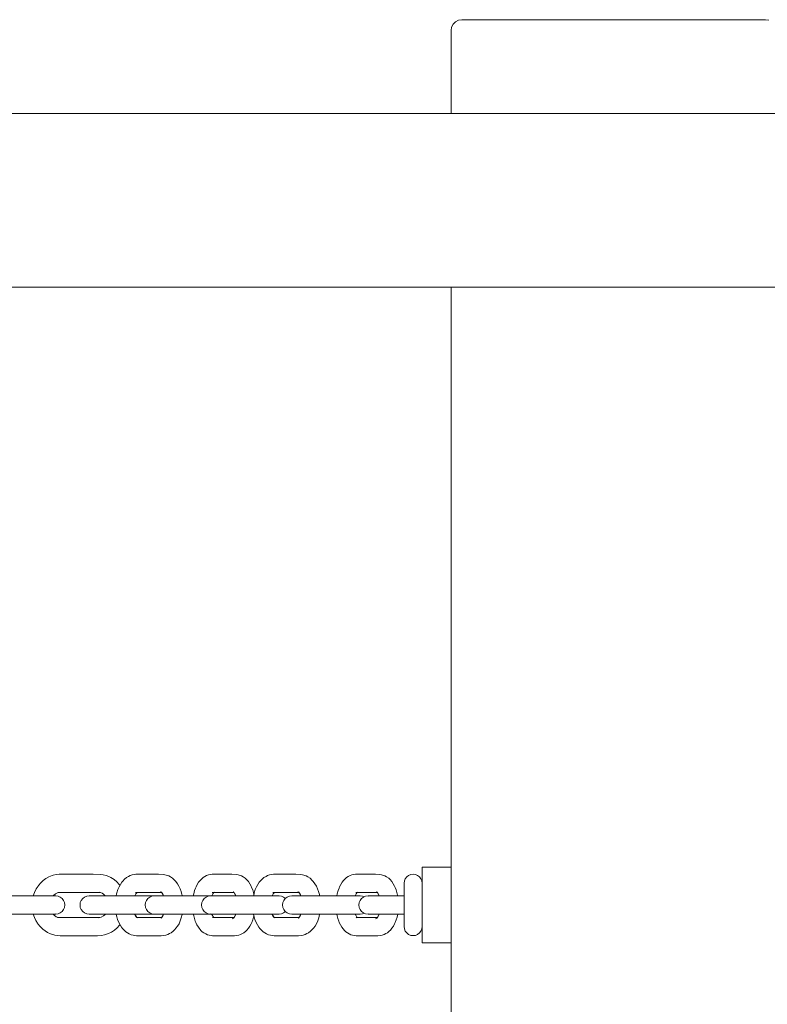
# Paper-space layout 'Sht-3' of a CAD drawing. Units: millimetres. Extents: x -6798 to 6752, y -6722 to 6482.
# Drawn here: x 1588 to 1795, y 1385 to 1657 of the extents above; entities that cross this region are included whole.
import ezdxf

# ---------------------------------------------------------------- set-up
doc = ezdxf.new("R2010")
doc.units = ezdxf.units.MM
for name, color, linetype, lineweight in [('EF-Components-Chain (Galvanised)', 7, 'Continuous', 5), ('EF-Components-Vinyl Bush (Black)', 7, 'Continuous', 5), ('EF-Log bridge-Logs (Timber)', 7, 'Continuous', 5), ('EF-Log bridge-Steel', 7, 'Continuous', 5), ('Working-None', 7, 'Continuous', 5)]:
    doc.layers.add(name, color=color, linetype=linetype, lineweight=lineweight)

# ---------------------------------------------------------------- blocks, each defined once
blk = doc.blocks.new('Group')
at = {"layer": 'EF-Components-Chain (Galvanised)', "color": 7, "linetype": 'Continuous', "lineweight": 5, "transparency": 33554687}
for p, q in [((1594.88, 1419.24), (1595.64, 1419.79)), ((1595.64, 1419.79), (1596.47, 1420.24)), ((1596.47, 1420.24), (1597.36, 1420.57)), ((1597.36, 1420.57), (1597.64, 1420.65)), ((1597.64, 1420.65), (1598.49, 1420.84)), ((1598.49, 1420.84), (1599.27, 1420.93)), ((1599.27, 1420.93), (1601.33, 1420.94)), ((1601.33, 1420.94), (1603.34, 1420.94)), ((1603.34, 1420.94), (1608.72, 1420.94)), ((1608.72, 1420.94), (1610.7, 1420.91)), ((1610.7, 1420.91), (1611.48, 1420.79)), ((1611.48, 1420.79), (1612.29, 1420.57)), ((1612.29, 1420.57), (1612.58, 1420.49)), ((1612.58, 1420.49), (1613.58, 1420.06)), ((1613.58, 1420.06), (1614.52, 1419.46)), ((1617.41, 1419.57), (1617.94, 1420.01)), ((1617.94, 1420.01), (1618.51, 1420.33)), ((1618.51, 1420.33), (1618.96, 1420.57)), ((1618.96, 1420.57), (1619.51, 1420.76)), ((1619.51, 1420.76), (1620.02, 1420.85)), ((1620.02, 1420.85), (1620.54, 1420.93)), ((1620.54, 1420.93), (1621.9, 1420.94)), ((1621.9, 1420.94), (1623.21, 1420.94)), ((1623.21, 1420.94), (1626.75, 1420.94)), ((1626.75, 1420.94), (1628.04, 1420.91)), ((1628.04, 1420.91), (1628.57, 1420.82)), ((1628.57, 1420.82), (1629.6, 1420.49)), ((1629.6, 1420.49), (1630.05, 1420.25)), ((1630.05, 1420.25), (1630.69, 1419.83)), ((1630.69, 1419.83), (1631.29, 1419.25)), ((1638.63, 1419.57), (1639.1, 1420.01)), ((1639.1, 1420.01), (1639.6, 1420.33)), ((1639.6, 1420.33), (1640.08, 1420.57)), ((1640.08, 1420.57), (1640.57, 1420.76)), ((1640.57, 1420.76), (1641.03, 1420.85)), ((1641.03, 1420.85), (1641.58, 1420.93)), ((1641.58, 1420.93), (1642.78, 1420.94)), ((1642.78, 1420.94), (1643.95, 1420.94)), ((1643.95, 1420.94), (1647.1, 1420.94)), ((1647.1, 1420.94), (1648.26, 1420.91)), ((1648.26, 1420.91), (1648.81, 1420.82)), ((1648.81, 1420.82), (1649.73, 1420.49)), ((1649.73, 1420.49), (1650.21, 1420.25)), ((1650.21, 1420.25), (1650.78, 1419.83)), ((1650.78, 1419.83), (1651.14, 1419.47)), ((1655.41, 1419.57), (1655.94, 1420.01)), ((1655.94, 1420.01), (1656.51, 1420.33)), ((1656.51, 1420.33), (1656.96, 1420.57)), ((1656.96, 1420.57), (1657.51, 1420.76)), ((1657.51, 1420.76), (1658.02, 1420.85)), ((1658.02, 1420.85), (1658.54, 1420.93)), ((1658.54, 1420.93), (1659.9, 1420.94)), ((1659.9, 1420.94), (1661.21, 1420.94)), ((1661.21, 1420.94), (1664.75, 1420.94)), ((1664.75, 1420.94), (1666.04, 1420.91)), ((1666.04, 1420.91), (1666.57, 1420.82)), ((1666.57, 1420.82), (1667.6, 1420.49)), ((1667.6, 1420.49), (1668.05, 1420.25)), ((1668.05, 1420.25), (1668.69, 1419.83)), ((1668.69, 1419.83), (1669.29, 1419.25)), ((1678.3, 1419.57), (1678.77, 1420.01)), ((1678.77, 1420.01), (1679.27, 1420.33)), ((1679.27, 1420.33), (1679.76, 1420.57)), ((1679.76, 1420.57), (1680.24, 1420.76)), ((1680.24, 1420.76), (1680.7, 1420.85)), ((1680.7, 1420.85), (1681.25, 1420.93)), ((1681.25, 1420.93), (1682.46, 1420.94)), ((1682.46, 1420.94), (1683.63, 1420.94)), ((1683.63, 1420.94), (1686.77, 1420.94)), ((1686.77, 1420.94), (1687.93, 1420.91)), ((1687.93, 1420.91), (1688.48, 1420.82)), ((1688.48, 1420.82), (1689.4, 1420.49)), ((1689.4, 1420.49), (1689.88, 1420.25)), ((1689.88, 1420.25), (1690.45, 1419.83)), ((1690.45, 1419.83), (1690.81, 1419.47)), ((1695.03, 1419.71), (1695.42, 1420.22)), ((1695.42, 1420.22), (1695.94, 1420.62)), ((1695.94, 1420.62), (1696.54, 1420.87)), ((1696.54, 1420.87), (1697.19, 1420.96)), ((1697.19, 1420.96), (1697.84, 1420.87)), ((1697.84, 1420.87), (1698.44, 1420.62)), ((1698.44, 1420.62), (1698.96, 1420.22)), ((1698.96, 1420.22), (1699.36, 1419.71)), ((1592.95, 1416.91), (1593.46, 1417.69)), ((1593.46, 1417.69), (1593.57, 1417.85)), ((1593.57, 1417.85), (1594.19, 1418.59)), ((1594.19, 1418.59), (1594.88, 1419.24)), ((1614.52, 1419.46), (1615.25, 1418.83)), ((1615.25, 1418.83), (1615.91, 1418.1)), ((1615.54, 1416.69), (1615.85, 1417.44)), ((1615.85, 1417.44), (1616.22, 1418.12)), ((1615.91, 1418.1), (1616.04, 1417.94)), ((1616.04, 1417.94), (1616.09, 1417.87)), ((1616.22, 1418.12), (1616.64, 1418.72)), ((1616.64, 1418.72), (1616.93, 1419.04)), ((1616.93, 1419.04), (1617.41, 1419.57)), ((1631.29, 1419.25), (1631.58, 1418.92)), ((1631.58, 1418.92), (1632.03, 1418.34)), ((1632.03, 1418.34), (1632.43, 1417.67)), ((1632.43, 1417.67), (1632.77, 1416.93)), ((1636.77, 1416.41), (1637.03, 1417.1)), ((1637.03, 1417.1), (1637.17, 1417.44)), ((1637.17, 1417.44), (1637.5, 1418.12)), ((1637.5, 1418.12), (1637.87, 1418.72)), ((1637.87, 1418.72), (1638.28, 1419.23)), ((1638.28, 1419.23), (1638.63, 1419.57)), ((1651.14, 1419.47), (1651.64, 1418.92)), ((1651.64, 1418.92), (1652.04, 1418.34)), ((1652.04, 1418.34), (1652.4, 1417.67)), ((1652.4, 1417.67), (1652.54, 1417.32)), ((1652.54, 1417.32), (1652.82, 1416.63)), ((1653.54, 1416.69), (1653.85, 1417.44)), ((1653.85, 1417.44), (1654.22, 1418.12)), ((1654.22, 1418.12), (1654.64, 1418.72)), ((1654.64, 1418.72), (1654.93, 1419.04)), ((1654.93, 1419.04), (1655.41, 1419.57)), ((1669.29, 1419.25), (1669.58, 1418.92)), ((1669.58, 1418.92), (1670.03, 1418.34)), ((1670.03, 1418.34), (1670.43, 1417.67)), ((1670.43, 1417.67), (1670.77, 1416.93)), ((1676.44, 1416.41), (1676.7, 1417.1)), ((1676.7, 1417.1), (1676.84, 1417.44)), ((1676.84, 1417.44), (1677.17, 1418.12)), ((1677.17, 1418.12), (1677.55, 1418.72)), ((1677.55, 1418.72), (1677.95, 1419.23)), ((1677.95, 1419.23), (1678.3, 1419.57)), ((1690.81, 1419.47), (1691.31, 1418.92)), ((1691.31, 1418.92), (1691.71, 1418.34)), ((1691.71, 1418.34), (1692.07, 1417.67)), ((1692.07, 1417.67), (1692.21, 1417.32)), ((1692.21, 1417.32), (1692.49, 1416.63)), ((1694.69, 1418.46), (1694.78, 1419.1)), ((1694.69, 1418.4), (1694.69, 1418.46)), ((1694.69, 1418.1), (1694.69, 1418.4)), ((1694.69, 1417.81), (1694.69, 1418.1)), ((1694.69, 1417.44), (1694.69, 1417.81)), ((1694.69, 1416.98), (1694.69, 1417.44)), ((1694.78, 1419.1), (1695.03, 1419.71)), ((1699.36, 1419.71), (1699.61, 1419.1)), ((1699.61, 1419.1), (1699.69, 1418.46)), ((1699.69, 1418.46), (1699.69, 1418.4)), ((1699.69, 1418.4), (1699.69, 1418.1)), ((1699.69, 1418.1), (1699.69, 1417.81)), ((1699.69, 1417.81), (1699.69, 1417.44)), ((1699.69, 1417.44), (1699.69, 1416.98)), ((1598.36, 1414.94), (1575.82, 1414.94)), ((1592.13, 1414.94), (1592.48, 1415.94)), ((1592.48, 1415.94), (1592.95, 1416.91)), ((1597.6, 1414.94), (1597.7, 1415.06)), ((1597.62, 1414.94), (1597.71, 1415.06)), ((1597.7, 1415.06), (1598.32, 1415.57)), ((1598.32, 1415.57), (1598.98, 1415.89)), ((1599.01, 1414.86), (1598.36, 1414.94)), ((1598.73, 1415.82), (1599.03, 1415.9)), ((1599, 1415.9), (1598.73, 1415.82)), ((1599.61, 1414.61), (1599.01, 1414.86)), ((1599.03, 1415.9), (1599.38, 1415.94)), ((1599.38, 1415.94), (1603.34, 1415.94)), ((1600.13, 1414.21), (1599.61, 1414.61)), ((1603.34, 1415.94), (1608.85, 1415.94)), ((1606.31, 1414.61), (1605.8, 1414.21)), ((1606.92, 1414.86), (1606.31, 1414.61)), ((1607.56, 1414.94), (1606.92, 1414.86)), ((1660.13, 1414.94), (1607.56, 1414.94)), ((1608.85, 1415.94), (1610.44, 1415.93)), ((1610.44, 1415.93), (1610.71, 1415.89)), ((1610.46, 1415.96), (1610.76, 1415.87)), ((1610.76, 1415.87), (1611.16, 1415.69)), ((1611.16, 1415.69), (1611.56, 1415.43)), ((1611.56, 1415.43), (1611.87, 1415.16)), ((1611.87, 1415.16), (1612.08, 1414.94)), ((1612.03, 1415.02), (1612.09, 1414.94)), ((1612.08, 1414.94), (1612.03, 1415.02)), ((1615.05, 1414.94), (1615.19, 1415.55)), ((1615.19, 1415.55), (1615.24, 1415.77)), ((1615.24, 1415.77), (1615.54, 1416.69)), ((1620.22, 1414.94), (1620.5, 1415.53)), ((1620.39, 1415.9), (1620.62, 1415.94)), ((1620.62, 1415.94), (1620.39, 1415.9)), ((1620.5, 1415.53), (1620.75, 1415.85)), ((1620.62, 1415.94), (1623.21, 1415.94)), ((1620.67, 1415.79), (1620.87, 1415.94)), ((1620.7, 1415.9), (1620.79, 1415.94)), ((1620.77, 1415.94), (1620.7, 1415.9)), ((1623.21, 1415.94), (1626.83, 1415.94)), ((1624.36, 1414.61), (1623.85, 1414.21)), ((1624.97, 1414.86), (1624.36, 1414.61)), ((1625.61, 1414.94), (1624.97, 1414.86)), ((1625.66, 1414.93), (1625.61, 1414.94)), ((1626.83, 1415.94), (1627.52, 1415.93)), ((1627.3, 1416.11), (1627.58, 1415.96)), ((1627.7, 1415.78), (1627.3, 1416.11)), ((1627.35, 1416.01), (1627.44, 1416)), ((1627.45, 1415.99), (1627.35, 1416.01)), ((1627.57, 1415.97), (1627.87, 1415.64)), ((1628.03, 1415.29), (1627.57, 1415.97)), ((1628.17, 1414.94), (1628.03, 1415.29)), ((1632.77, 1416.93), (1633.05, 1416.14)), ((1633.05, 1416.14), (1633.27, 1415.31)), ((1633.27, 1415.31), (1633.32, 1415.12)), ((1633.32, 1415.12), (1633.35, 1414.94)), ((1636.4, 1414.94), (1636.52, 1415.55)), ((1636.52, 1415.55), (1636.77, 1416.41)), ((1639.95, 1414.61), (1639.43, 1414.21)), ((1640.55, 1414.86), (1639.95, 1414.61)), ((1641.2, 1414.94), (1640.55, 1414.86)), ((1641.52, 1414.94), (1641.77, 1415.53)), ((1641.53, 1414.94), (1641.55, 1415.02)), ((1641.65, 1415.94), (1642.2, 1416.02)), ((1643.95, 1415.94), (1641.65, 1415.94)), ((1641.77, 1415.53), (1642.06, 1415.94)), ((1641.81, 1415.9), (1641.88, 1415.94)), ((1641.87, 1415.94), (1641.81, 1415.9)), ((1641.85, 1415.79), (1642, 1415.94)), ((1642.04, 1415.94), (1641.85, 1415.79)), ((1647.17, 1415.94), (1643.95, 1415.94)), ((1647.62, 1415.93), (1647.17, 1415.94)), ((1647.44, 1416.11), (1647.64, 1415.92)), ((1647.49, 1416.08), (1647.44, 1416.11)), ((1647.61, 1415.97), (1647.98, 1415.36)), ((1647.88, 1415.64), (1648.02, 1415.29)), ((1648.13, 1414.94), (1647.88, 1415.64)), ((1652.82, 1416.63), (1653.06, 1415.89)), ((1653.05, 1414.94), (1653.19, 1415.55)), ((1653.06, 1415.89), (1653.16, 1415.44)), ((1653.19, 1415.55), (1653.24, 1415.77)), ((1653.24, 1415.77), (1653.54, 1416.69)), ((1658.22, 1414.94), (1658.5, 1415.53)), ((1658.39, 1415.9), (1658.62, 1415.94)), ((1658.5, 1415.53), (1658.75, 1415.85)), ((1658.62, 1415.94), (1661.21, 1415.94)), ((1658.67, 1415.79), (1658.8, 1415.94)), ((1658.87, 1415.94), (1658.67, 1415.79)), ((1658.7, 1415.9), (1658.79, 1415.94)), ((1658.77, 1415.94), (1658.7, 1415.9)), ((1660.12, 1414.94), (1660.13, 1414.94)), ((1660.13, 1414.94), (1660.77, 1414.86)), ((1660.77, 1414.86), (1661.38, 1414.61)), ((1661.21, 1415.94), (1664.83, 1415.94)), ((1661.38, 1414.61), (1661.87, 1414.23)), ((1662.36, 1414.61), (1661.85, 1414.21)), ((1662.97, 1414.86), (1662.36, 1414.61)), ((1663.61, 1414.94), (1662.97, 1414.86)), ((1663.61, 1414.94), (1682.54, 1414.94)), ((1663.66, 1414.93), (1663.61, 1414.94)), ((1664.83, 1415.94), (1665.52, 1415.93)), ((1665.3, 1416.11), (1665.58, 1415.96)), ((1665.7, 1415.78), (1665.3, 1416.11)), ((1665.35, 1416.01), (1665.45, 1415.99)), ((1665.57, 1415.97), (1665.87, 1415.64)), ((1666.03, 1415.29), (1665.57, 1415.97)), ((1666.17, 1414.94), (1666.03, 1415.29)), ((1670.77, 1416.93), (1671.05, 1416.14)), ((1671.05, 1416.14), (1671.27, 1415.31)), ((1671.27, 1415.31), (1671.32, 1415.12)), ((1671.32, 1415.12), (1671.35, 1414.94)), ((1676.07, 1414.94), (1676.2, 1415.55)), ((1676.2, 1415.55), (1676.44, 1416.41)), ((1681.19, 1414.94), (1681.45, 1415.53)), ((1681.2, 1414.94), (1681.22, 1415.02)), ((1681.32, 1415.94), (1681.87, 1416.02)), ((1683.63, 1415.94), (1681.32, 1415.94)), ((1681.45, 1415.53), (1681.73, 1415.94)), ((1681.48, 1415.9), (1681.56, 1415.94)), ((1681.55, 1415.94), (1681.48, 1415.9)), ((1681.53, 1415.79), (1681.67, 1415.94)), ((1681.71, 1415.94), (1681.53, 1415.79)), ((1682.54, 1414.94), (1682.53, 1414.94)), ((1682.54, 1414.94), (1683.19, 1414.86)), ((1682.96, 1414.21), (1683.47, 1414.61)), ((1683.19, 1414.86), (1683.63, 1414.67)), ((1683.47, 1414.61), (1684.07, 1414.86)), ((1686.85, 1415.94), (1683.63, 1415.94)), ((1684.07, 1414.86), (1684.72, 1414.94)), ((1684.72, 1414.94), (1694.69, 1414.94)), ((1684.72, 1414.94), (1684.85, 1414.92)), ((1687.3, 1415.93), (1686.85, 1415.94)), ((1687.11, 1416.11), (1687.31, 1415.92)), ((1687.16, 1416.08), (1687.11, 1416.11)), ((1687.28, 1415.97), (1687.45, 1415.8)), ((1687.65, 1415.36), (1687.28, 1415.97)), ((1687.55, 1415.64), (1687.69, 1415.29)), ((1687.8, 1414.94), (1687.55, 1415.64)), ((1692.49, 1416.63), (1692.73, 1415.89)), ((1692.73, 1415.89), (1692.91, 1415.12)), ((1692.91, 1415.12), (1692.94, 1414.94)), ((1694.69, 1416.45), (1694.69, 1416.98)), ((1694.69, 1415.86), (1694.69, 1416.45)), ((1694.69, 1415.22), (1694.69, 1415.86)), ((1694.69, 1414.51), (1694.69, 1415.22)), ((1694.69, 1413.78), (1694.69, 1414.51)), ((1699.69, 1416.98), (1699.69, 1416.45)), ((1699.69, 1416.45), (1699.69, 1415.86)), ((1699.69, 1415.86), (1699.69, 1415.22)), ((1699.69, 1415.22), (1699.69, 1414.51)), ((1699.69, 1414.94), (1699.69, 1414.94)), ((1699.69, 1414.51), (1699.69, 1413.78)), ((1600.52, 1413.69), (1600.13, 1414.21)), ((1600.77, 1413.09), (1600.52, 1413.69)), ((1600.52, 1411.19), (1600.77, 1411.79)), ((1600.86, 1412.44), (1600.77, 1413.09)), ((1600.77, 1411.79), (1600.86, 1412.44)), ((1605.15, 1413.09), (1605.07, 1412.44)), ((1605.07, 1412.44), (1605.15, 1411.79)), ((1605.4, 1413.69), (1605.15, 1413.09)), ((1605.15, 1411.79), (1605.4, 1411.19)), ((1605.8, 1414.21), (1605.4, 1413.69)), ((1623.2, 1413.09), (1623.11, 1412.44)), ((1623.11, 1412.44), (1623.2, 1411.79)), ((1623.45, 1413.69), (1623.2, 1413.09)), ((1623.2, 1411.79), (1623.45, 1411.19)), ((1623.85, 1414.21), (1623.45, 1413.69)), ((1638.79, 1413.09), (1638.7, 1412.44)), ((1638.7, 1412.44), (1638.79, 1411.79)), ((1639.04, 1413.69), (1638.79, 1413.09)), ((1638.79, 1411.79), (1639.04, 1411.19)), ((1639.43, 1414.21), (1639.04, 1413.69)), ((1661.2, 1413.09), (1661.11, 1412.44)), ((1661.11, 1412.44), (1661.2, 1411.79)), ((1661.45, 1413.69), (1661.2, 1413.09)), ((1661.2, 1411.79), (1661.45, 1411.19)), ((1661.85, 1414.21), (1661.45, 1413.69)), ((1682.19, 1412.44), (1682.27, 1413.09)), ((1682.31, 1411.79), (1682.19, 1412.44)), ((1682.27, 1413.09), (1682.56, 1413.69)), ((1682.56, 1411.19), (1682.31, 1411.79)), ((1682.56, 1413.69), (1682.96, 1414.21)), ((1694.69, 1413.05), (1694.69, 1413.78)), ((1694.69, 1412.34), (1694.69, 1413.05)), ((1694.69, 1411.63), (1694.69, 1412.34)), ((1694.69, 1410.89), (1694.69, 1411.63)), ((1699.69, 1413.78), (1699.69, 1413.05)), ((1699.69, 1413.05), (1699.69, 1412.34)), ((1699.69, 1412.34), (1699.69, 1411.63)), ((1699.69, 1411.63), (1699.69, 1410.89)), ((1575.82, 1409.94), (1598.36, 1409.94)), ((1592.13, 1409.94), (1592.44, 1409.02)), ((1592.44, 1409.02), (1592.83, 1408.18)), ((1597.6, 1409.94), (1597.73, 1409.8)), ((1597.64, 1409.89), (1597.6, 1409.94)), ((1597.6, 1409.94), (1597.64, 1409.89)), ((1597.64, 1409.89), (1597.94, 1409.59)), ((1597.94, 1409.59), (1598.51, 1409.2)), ((1598.36, 1409.94), (1598.28, 1409.95)), ((1598.36, 1409.94), (1599.01, 1410.03)), ((1598.51, 1409.2), (1599, 1409)), ((1598.88, 1409.01), (1599.55, 1408.94)), ((1599.01, 1410.03), (1599.61, 1410.28)), ((1599.55, 1408.94), (1599.96, 1408.94)), ((1599.61, 1410.28), (1600.13, 1410.67)), ((1599.96, 1408.94), (1609.07, 1408.94)), ((1600.13, 1410.67), (1600.52, 1411.19)), ((1605.4, 1411.19), (1605.8, 1410.67)), ((1605.8, 1410.67), (1606.31, 1410.28)), ((1606.31, 1410.28), (1606.92, 1410.03)), ((1606.92, 1410.03), (1607.56, 1409.94)), ((1607.56, 1409.94), (1660.13, 1409.94)), ((1609.07, 1408.94), (1609.95, 1408.94)), ((1609.95, 1408.94), (1610.57, 1408.97)), ((1610.9, 1409.07), (1610.29, 1408.89)), ((1610.29, 1408.89), (1610.59, 1408.97)), ((1611.58, 1409.46), (1610.9, 1409.07)), ((1611.89, 1409.74), (1611.58, 1409.46)), ((1612.08, 1409.94), (1611.89, 1409.74)), ((1612.05, 1409.89), (1612.09, 1409.94)), ((1612.09, 1409.94), (1612.05, 1409.89)), ((1615.05, 1409.94), (1615.17, 1409.41)), ((1615.17, 1409.41), (1615.22, 1409.19)), ((1615.22, 1409.19), (1615.46, 1408.39)), ((1620.21, 1409.94), (1620.25, 1409.82)), ((1620.25, 1409.82), (1620.66, 1409.12)), ((1620.4, 1409.39), (1620.81, 1408.97)), ((1620.69, 1409.08), (1620.4, 1409.39)), ((1620.73, 1408.94), (1620.86, 1408.92)), ((1621, 1408.94), (1620.73, 1408.94)), ((1620.81, 1408.97), (1620.86, 1408.94)), ((1626.97, 1408.94), (1621, 1408.94)), ((1623.45, 1411.19), (1623.85, 1410.67)), ((1623.85, 1410.67), (1624.36, 1410.28)), ((1624.36, 1410.28), (1624.97, 1410.03)), ((1624.97, 1410.03), (1625.61, 1409.94)), ((1627.52, 1408.94), (1626.97, 1408.94)), ((1627.4, 1408.83), (1627.7, 1409.1)), ((1627.48, 1408.9), (1627.45, 1408.89)), ((1627.45, 1408.89), (1627.47, 1408.89)), ((1627.59, 1408.93), (1628.05, 1409.62)), ((1627.88, 1409.26), (1627.59, 1408.93)), ((1628.05, 1409.62), (1628.17, 1409.94)), ((1632.8, 1408.04), (1633.08, 1408.86)), ((1633.08, 1408.86), (1633.32, 1409.78)), ((1633.32, 1409.78), (1633.36, 1409.94)), ((1636.4, 1409.94), (1636.51, 1409.41)), ((1636.51, 1409.41), (1636.71, 1408.66)), ((1639.04, 1411.19), (1639.43, 1410.67)), ((1639.43, 1410.67), (1639.95, 1410.28)), ((1639.95, 1410.28), (1640.55, 1410.03)), ((1640.55, 1410.03), (1641.2, 1409.94)), ((1641.2, 1409.94), (1641.24, 1409.95)), ((1641.54, 1409.94), (1641.63, 1409.67)), ((1641.55, 1409.82), (1641.94, 1409.08)), ((1641.68, 1409.5), (1641.55, 1409.82)), ((1641.74, 1408.94), (1641.98, 1408.94)), ((1641.94, 1409.08), (1642.05, 1408.94)), ((1641.97, 1408.97), (1642.02, 1408.94)), ((1642.01, 1408.94), (1641.97, 1408.97)), ((1641.98, 1408.94), (1647.3, 1408.94)), ((1647.14, 1408.64), (1647.52, 1408.83)), ((1647.3, 1408.94), (1647.63, 1408.94)), ((1647.52, 1408.83), (1647.63, 1408.93)), ((1647.62, 1408.93), (1647.98, 1409.54)), ((1647.77, 1409.08), (1647.62, 1408.93)), ((1647.89, 1409.28), (1648.12, 1409.94)), ((1648.03, 1409.62), (1647.89, 1409.28)), ((1652.85, 1408.33), (1653.08, 1409.1)), ((1653.05, 1409.94), (1653.17, 1409.41)), ((1653.08, 1409.1), (1653.16, 1409.43)), ((1653.17, 1409.41), (1653.22, 1409.19)), ((1653.22, 1409.19), (1653.46, 1408.39)), ((1658.21, 1409.94), (1658.25, 1409.82)), ((1658.25, 1409.82), (1658.66, 1409.12)), ((1658.4, 1409.39), (1658.81, 1408.97)), ((1658.69, 1409.08), (1658.4, 1409.39)), ((1658.73, 1408.94), (1658.86, 1408.92)), ((1659, 1408.94), (1658.73, 1408.94)), ((1658.81, 1408.97), (1658.86, 1408.94)), ((1664.97, 1408.94), (1659, 1408.94)), ((1660.13, 1409.94), (1660.12, 1409.94)), ((1660.13, 1409.94), (1660.77, 1410.03)), ((1660.77, 1410.03), (1661.38, 1410.28)), ((1661.38, 1410.28), (1661.87, 1410.65)), ((1661.45, 1411.19), (1661.85, 1410.67)), ((1661.85, 1410.67), (1662.36, 1410.28)), ((1662.36, 1410.28), (1662.97, 1410.03)), ((1662.97, 1410.03), (1663.61, 1409.94)), ((1663.61, 1409.94), (1663.66, 1409.95)), ((1663.61, 1409.94), (1682.54, 1409.94)), ((1665.52, 1408.94), (1664.97, 1408.94)), ((1665.7, 1409.1), (1665.4, 1408.83)), ((1665.4, 1408.83), (1665.59, 1408.93)), ((1665.45, 1408.89), (1665.48, 1408.9)), ((1665.59, 1408.93), (1666.05, 1409.62)), ((1665.88, 1409.26), (1665.59, 1408.93)), ((1666.05, 1409.62), (1666.17, 1409.94)), ((1670.8, 1408.04), (1671.08, 1408.86)), ((1671.08, 1408.86), (1671.32, 1409.78)), ((1671.32, 1409.78), (1671.36, 1409.94)), ((1676.07, 1409.94), (1676.18, 1409.41)), ((1676.18, 1409.41), (1676.38, 1408.66)), ((1681.22, 1409.94), (1681.3, 1409.67)), ((1681.22, 1409.82), (1681.61, 1409.08)), ((1681.35, 1409.5), (1681.22, 1409.82)), ((1681.42, 1408.94), (1681.54, 1408.92)), ((1681.65, 1408.94), (1681.42, 1408.94)), ((1681.61, 1409.08), (1681.73, 1408.94)), ((1681.65, 1408.97), (1681.69, 1408.94)), ((1681.68, 1408.94), (1681.65, 1408.97)), ((1686.98, 1408.94), (1681.65, 1408.94)), ((1682.54, 1409.94), (1682.53, 1409.94)), ((1682.54, 1409.94), (1683.19, 1410.03)), ((1682.96, 1410.67), (1682.56, 1411.19)), ((1683.47, 1410.28), (1682.96, 1410.67)), ((1683.19, 1410.03), (1683.63, 1410.21)), ((1684.07, 1410.03), (1683.47, 1410.28)), ((1684.72, 1409.94), (1684.07, 1410.03)), ((1684.85, 1409.96), (1684.72, 1409.94)), ((1684.72, 1409.94), (1694.69, 1409.94)), ((1687.2, 1408.83), (1686.81, 1408.64)), ((1687.3, 1408.94), (1686.98, 1408.94)), ((1687.3, 1408.93), (1687.2, 1408.83)), ((1687.29, 1408.93), (1687.65, 1409.54)), ((1687.45, 1409.08), (1687.29, 1408.93)), ((1687.56, 1409.28), (1687.8, 1409.94)), ((1687.71, 1409.62), (1687.56, 1409.28)), ((1692.52, 1408.33), (1692.76, 1409.1)), ((1692.76, 1409.1), (1692.95, 1409.94)), ((1694.69, 1409.6), (1694.69, 1410.89)), ((1694.69, 1408.99), (1694.69, 1409.6)), ((1694.69, 1408.42), (1694.69, 1408.99)), ((1699.69, 1410.89), (1699.69, 1409.6)), ((1699.69, 1409.94), (1699.69, 1409.94)), ((1699.69, 1409.6), (1699.69, 1408.99)), ((1699.69, 1408.99), (1699.69, 1408.42)), ((1592.83, 1408.18), (1593.32, 1407.38)), ((1593.32, 1407.38), (1593.43, 1407.23)), ((1593.43, 1407.23), (1594.04, 1406.45)), ((1594.04, 1406.45), (1594.75, 1405.76)), ((1615.3, 1406.09), (1615.96, 1406.84)), ((1615.46, 1408.39), (1615.77, 1407.63)), ((1615.77, 1407.63), (1616.14, 1406.91)), ((1615.96, 1406.84), (1616.08, 1407)), ((1616.08, 1407), (1616.09, 1407.01)), ((1616.14, 1406.91), (1616.56, 1406.27)), ((1616.56, 1406.27), (1616.84, 1405.95)), ((1631.61, 1405.99), (1632.06, 1406.58)), ((1632.06, 1406.58), (1632.46, 1407.27)), ((1632.46, 1407.27), (1632.8, 1408.04)), ((1636.71, 1408.66), (1636.96, 1407.95)), ((1636.96, 1407.95), (1637.09, 1407.63)), ((1637.09, 1407.63), (1637.42, 1406.91)), ((1637.42, 1406.91), (1637.8, 1406.27)), ((1637.8, 1406.27), (1638.52, 1405.41)), ((1651.67, 1405.99), (1652.06, 1406.58)), ((1652.06, 1406.58), (1652.42, 1407.27)), ((1652.42, 1407.27), (1652.56, 1407.61)), ((1652.56, 1407.61), (1652.85, 1408.33)), ((1653.46, 1408.39), (1653.77, 1407.63)), ((1653.77, 1407.63), (1654.14, 1406.91)), ((1654.14, 1406.91), (1654.56, 1406.27)), ((1654.56, 1406.27), (1654.84, 1405.95)), ((1669.61, 1405.99), (1670.06, 1406.58)), ((1670.06, 1406.58), (1670.46, 1407.27)), ((1670.46, 1407.27), (1670.8, 1408.04)), ((1676.38, 1408.66), (1676.63, 1407.95)), ((1676.63, 1407.95), (1676.76, 1407.63)), ((1676.76, 1407.63), (1677.09, 1406.91)), ((1677.09, 1406.91), (1677.47, 1406.27)), ((1677.47, 1406.27), (1678.2, 1405.41)), ((1686.81, 1408.64), (1687.19, 1408.82)), ((1691.34, 1405.99), (1691.74, 1406.58)), ((1691.74, 1406.58), (1692.09, 1407.27)), ((1692.09, 1407.27), (1692.24, 1407.61)), ((1692.24, 1407.61), (1692.52, 1408.33)), ((1694.69, 1407.9), (1694.69, 1408.42)), ((1694.69, 1407.45), (1694.69, 1407.9)), ((1694.69, 1407.02), (1694.69, 1407.45)), ((1694.69, 1406.72), (1694.69, 1407.02)), ((1694.69, 1406.48), (1694.69, 1406.72)), ((1694.69, 1406.46), (1694.69, 1406.48)), ((1694.69, 1406.46), (1694.69, 1406.47)), ((1694.78, 1405.81), (1694.69, 1406.46)), ((1699.69, 1406.46), (1699.61, 1405.81)), ((1699.69, 1408.42), (1699.69, 1407.9)), ((1699.69, 1407.9), (1699.69, 1407.45)), ((1699.69, 1407.45), (1699.69, 1407.02)), ((1699.69, 1407.02), (1699.69, 1406.72)), ((1699.69, 1406.72), (1699.69, 1406.48)), ((1699.69, 1406.48), (1699.69, 1406.46)), ((1594.75, 1405.76), (1595.4, 1405.25)), ((1595.4, 1405.25), (1596.09, 1404.83)), ((1596.09, 1404.83), (1596.91, 1404.46)), ((1596.91, 1404.46), (1597.78, 1404.2)), ((1597.78, 1404.2), (1598.08, 1404.12)), ((1598.08, 1404.12), (1598.86, 1403.98)), ((1598.86, 1403.98), (1599.55, 1403.94)), ((1599.55, 1403.94), (1600.09, 1403.94)), ((1600.09, 1403.94), (1608.92, 1403.94)), ((1608.92, 1403.94), (1609.87, 1403.94)), ((1609.87, 1403.94), (1611.04, 1404.01)), ((1611.04, 1404.01), (1611.85, 1404.18)), ((1611.85, 1404.18), (1612.14, 1404.26)), ((1612.14, 1404.26), (1612.95, 1404.53)), ((1612.95, 1404.53), (1613.78, 1404.93)), ((1613.78, 1404.93), (1614.56, 1405.45)), ((1614.56, 1405.45), (1615.3, 1406.09)), ((1616.84, 1405.95), (1617.7, 1405.05)), ((1617.7, 1405.05), (1618.22, 1404.69)), ((1618.22, 1404.69), (1618.67, 1404.46)), ((1618.67, 1404.46), (1619.24, 1404.2)), ((1619.24, 1404.2), (1619.75, 1404.07)), ((1619.75, 1404.07), (1620.27, 1403.98)), ((1620.27, 1403.98), (1620.73, 1403.94)), ((1620.73, 1403.94), (1621.08, 1403.94)), ((1621.08, 1403.94), (1626.88, 1403.94)), ((1626.88, 1403.94), (1627.5, 1403.94)), ((1627.5, 1403.94), (1628.27, 1404.01)), ((1628.27, 1404.01), (1628.79, 1404.1)), ((1628.79, 1404.1), (1629.32, 1404.26)), ((1629.32, 1404.26), (1629.84, 1404.53)), ((1629.84, 1404.53), (1630.29, 1404.76)), ((1630.29, 1404.76), (1630.82, 1405.15)), ((1630.82, 1405.15), (1631.31, 1405.66)), ((1631.31, 1405.66), (1631.61, 1405.99)), ((1638.52, 1405.41), (1638.88, 1405.05)), ((1638.88, 1405.05), (1639.35, 1404.69)), ((1639.35, 1404.69), (1639.84, 1404.45)), ((1639.84, 1404.45), (1640.33, 1404.2)), ((1640.33, 1404.2), (1640.79, 1404.07)), ((1640.79, 1404.07), (1641.34, 1403.98)), ((1641.34, 1403.98), (1641.74, 1403.94)), ((1641.74, 1403.94), (1642.06, 1403.94)), ((1642.06, 1403.94), (1647.22, 1403.94)), ((1647.22, 1403.94), (1647.77, 1403.94)), ((1647.77, 1403.94), (1648.46, 1404.01)), ((1648.46, 1404.01), (1649.01, 1404.1)), ((1649.01, 1404.1), (1649.48, 1404.26)), ((1649.48, 1404.26), (1649.97, 1404.51)), ((1649.97, 1404.51), (1650.42, 1404.76)), ((1650.42, 1404.76), (1650.89, 1405.15)), ((1650.89, 1405.15), (1651.24, 1405.51)), ((1651.24, 1405.51), (1651.67, 1405.99)), ((1654.84, 1405.95), (1655.7, 1405.05)), ((1655.7, 1405.05), (1656.22, 1404.69)), ((1656.22, 1404.69), (1656.67, 1404.46)), ((1656.67, 1404.46), (1657.24, 1404.2)), ((1657.24, 1404.2), (1657.75, 1404.07)), ((1657.75, 1404.07), (1658.27, 1403.98)), ((1658.27, 1403.98), (1658.73, 1403.94)), ((1658.73, 1403.94), (1659.08, 1403.94)), ((1659.08, 1403.94), (1664.88, 1403.94)), ((1664.88, 1403.94), (1665.5, 1403.94)), ((1665.5, 1403.94), (1666.27, 1404.01)), ((1666.27, 1404.01), (1666.79, 1404.1)), ((1666.79, 1404.1), (1667.32, 1404.26)), ((1667.32, 1404.26), (1667.84, 1404.53)), ((1667.84, 1404.53), (1668.29, 1404.76)), ((1668.29, 1404.76), (1668.82, 1405.15)), ((1668.82, 1405.15), (1669.31, 1405.66)), ((1669.31, 1405.66), (1669.61, 1405.99)), ((1678.2, 1405.41), (1678.55, 1405.05)), ((1678.55, 1405.05), (1679.02, 1404.69)), ((1679.02, 1404.69), (1679.51, 1404.45)), ((1679.51, 1404.45), (1680.01, 1404.2)), ((1680.01, 1404.2), (1680.46, 1404.07)), ((1680.46, 1404.07), (1681.01, 1403.98)), ((1681.01, 1403.98), (1681.42, 1403.94)), ((1681.42, 1403.94), (1681.73, 1403.94)), ((1681.73, 1403.94), (1686.89, 1403.94)), ((1686.89, 1403.94), (1687.45, 1403.94)), ((1687.45, 1403.94), (1688.13, 1404.01)), ((1688.13, 1404.01), (1688.68, 1404.1)), ((1688.68, 1404.1), (1689.15, 1404.26)), ((1689.15, 1404.26), (1689.64, 1404.51)), ((1689.64, 1404.51), (1690.09, 1404.76)), ((1690.09, 1404.76), (1690.56, 1405.15)), ((1690.56, 1405.15), (1690.92, 1405.51)), ((1690.92, 1405.51), (1691.34, 1405.99)), ((1695.03, 1405.21), (1694.78, 1405.81)), ((1695.42, 1404.69), (1695.03, 1405.21)), ((1695.94, 1404.29), (1695.42, 1404.69)), ((1696.54, 1404.04), (1695.94, 1404.29)), ((1697.19, 1403.96), (1696.54, 1404.04)), ((1697.84, 1404.04), (1697.19, 1403.96)), ((1698.44, 1404.29), (1697.84, 1404.04)), ((1698.96, 1404.69), (1698.44, 1404.29)), ((1699.36, 1405.21), (1698.96, 1404.69)), ((1699.61, 1405.81), (1699.36, 1405.21))]:
    blk.add_line(p, q, dxfattribs=at)
at = {"layer": 'EF-Components-Vinyl Bush (Black)', "color": 7, "linetype": 'Continuous', "lineweight": 5, "transparency": 33554687}
for p, q in [((1699.69, 1422.95), (1707.69, 1422.95)), ((1699.69, 1422.69), (1699.69, 1422.95)), ((1699.69, 1421.91), (1699.69, 1422.69)), ((1699.69, 1420.66), (1699.69, 1421.91)), ((1699.69, 1419), (1699.69, 1420.66)), ((1699.69, 1417.01), (1699.69, 1419)), ((1699.69, 1414.79), (1699.69, 1417.01)), ((1699.69, 1412.45), (1699.69, 1414.79)), ((1699.69, 1410.12), (1699.69, 1412.45)), ((1699.69, 1407.9), (1699.69, 1410.12)), ((1699.69, 1405.91), (1699.69, 1407.9)), ((1699.69, 1404.24), (1699.69, 1405.91)), ((1699.69, 1402.99), (1699.69, 1404.24)), ((1699.69, 1402.22), (1699.69, 1402.99)), ((1699.69, 1401.95), (1699.69, 1402.22)), ((1707.69, 1401.95), (1699.69, 1401.95))]:
    blk.add_line(p, q, dxfattribs=at)
at = {"layer": 'EF-Log bridge-Logs (Timber)', "color": 7, "linetype": 'Continuous', "lineweight": 5, "transparency": 33554687}
for p, q in [((1708.27, 1656.22), (1708.93, 1656.88)), ((1708.93, 1656.88), (1709.77, 1657.31)), ((1709.77, 1657.31), (1710.69, 1657.45)), ((1710.69, 1657.45), (1794.69, 1657.45)), ((1794.69, 1657.45), (1795.62, 1657.31)), ((1707.69, 1654.45), (1707.84, 1655.38)), ((1707.69, 1631.45), (1707.69, 1654.45)), ((1707.84, 1655.38), (1708.27, 1656.22)), ((1707.69, 641.45), (1707.69, 1583.45))]:
    blk.add_line(p, q, dxfattribs=at)
at = {"layer": 'EF-Log bridge-Steel', "color": 7, "linetype": 'Continuous', "lineweight": 5, "transparency": 33554687}
for p, q in [((374.08, 1631.45), (2774.08, 1631.45)), ((441.79, 1583.45), (2639.04, 1583.45))]:
    blk.add_line(p, q, dxfattribs=at)

psp = doc.layouts.new('Sht-3')

# ---------------------------------------------------------------- block references
at = {"layer": 'Working-None'}
psp.add_blockref('Group', (0, 0), dxfattribs=at)

doc.saveas('drawing.dxf')
